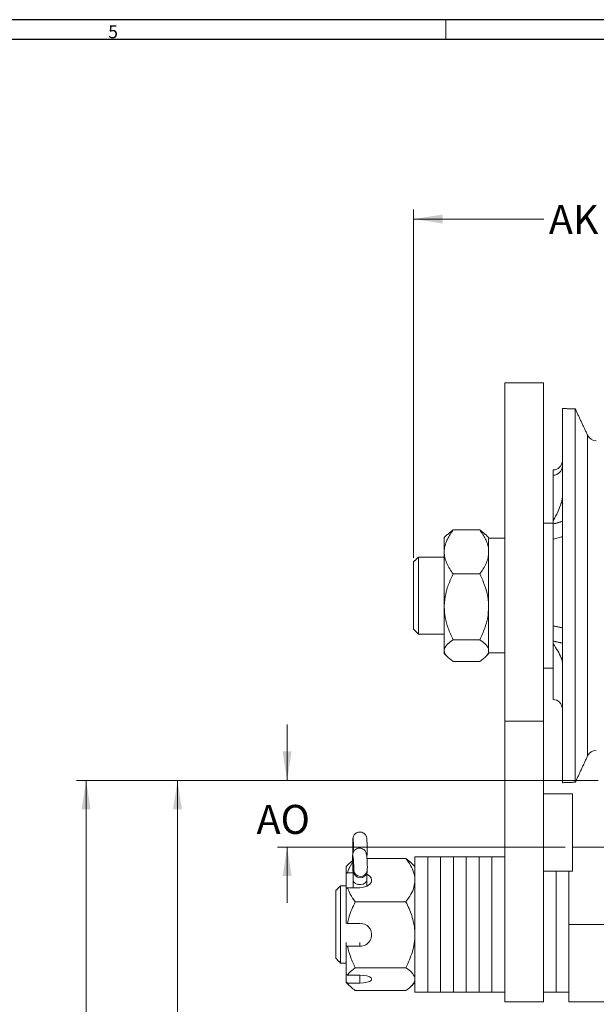
# Model space of a CAD drawing. Units: inches. Extents: x 0.3 to 67.7, y 0.2 to 43.9.
# Drawn here: x 28.5 to 35.9, y 31.2 to 43.9 of the extents above; entities that cross this region are included whole.
import ezdxf

# ---------------------------------------------------------------- set-up
doc = ezdxf.new("R2010")
doc.units = ezdxf.units.IN
doc.header["$MEASUREMENT"] = 0
doc.styles.add('SLDTEXTSTYLE0', font='TXT', dxfattribs={"width": 0.75})
doc.dimstyles.new('SLDDIMSTYLE0', dxfattribs={"dimtxt": 0.375, "dimasz": 0.375, "dimexe": 0, "dimexo": 0.0625, "dimgap": 0.09375, "dimtad": 0, "dimtih": 1, "dimtoh": 1, "dimrnd": 1e-09, "dimzin": 12, "dimdsep": 46, "dimtxsty": 'SLDTEXTSTYLE0', "dimsah": 1, "dimcen": 0.09, "dimadec": 0, "dimazin": 0, "dimtfac": 1, "dimtofl": 0, "dimtmove": 0, "dimatfit": 3, "dimfxl": 1, "dimtolj": 1, "dimtzin": 12, "dimarcsym": 0})
doc.dimstyles.new('SLDDIMSTYLE1', dxfattribs={"dimtxt": 0.375, "dimasz": 0.375, "dimexe": 0, "dimexo": 0.0625, "dimgap": 0.09375, "dimtad": 0, "dimtih": 1, "dimtoh": 1, "dimrnd": 1e-09, "dimzin": 12, "dimdsep": 46, "dimtxsty": 'SLDTEXTSTYLE0', "dimsah": 1, "dimcen": 0.09, "dimadec": 0, "dimazin": 0, "dimtfac": 1, "dimtofl": 0, "dimtmove": 0, "dimatfit": 3, "dimfxl": 1, "dimtolj": 1, "dimtzin": 12, "dimarcsym": 0})

# ---------------------------------------------------------------- blocks, each defined once
blk = doc.blocks.new('*D7')
at = {"color": 7, "linetype": 'Continuous', "lineweight": 0}
for p, q in [((33.55, 36.955), (33.55, 41.46)), ((37.652, 40.336), (37.652, 41.46)), ((33.55, 41.335), (35.235, 41.335)), ((37.652, 41.335), (36.039, 41.335))]:
    blk.add_line(p, q, dxfattribs=at)
for points in [[(33.55, 41.335), (33.925, 41.277), (33.925, 41.392)], [(37.652, 41.335), (37.277, 41.392), (37.277, 41.277)]]:
    blk.add_solid(points, dxfattribs=at)
at = {"color": 7, "linetype": 'Continuous', "lineweight": 0, "insert": (35.298, 41.516), "char_height": 0.375, "attachment_point": 1, "style": 'SLDTEXTSTYLE0'}
blk.add_mtext('AK', dxfattribs=at)
blk = doc.blocks.new('*D12')
at = {"color": 7, "linetype": 'Continuous', "lineweight": 0}
for p, q in [((37.652, 34.03), (37.652, 29.61)), ((32.938, 27.754), (32.938, 29.86)), ((32.938, 29.735), (32.046, 29.735)), ((37.652, 29.735), (32.938, 29.735))]:
    blk.add_line(p, q, dxfattribs=at)
for points in [[(32.938, 29.735), (33.313, 29.677), (33.313, 29.793)], [(37.652, 29.735), (37.277, 29.793), (37.277, 29.677)]]:
    blk.add_solid(points, dxfattribs=at)
at = {"color": 7, "linetype": 'Continuous', "lineweight": 0, "insert": (31.844, 29.916), "char_height": 0.375, "attachment_point": 1, "style": 'SLDTEXTSTYLE0'}
blk.add_mtext('I', dxfattribs=at)
blk = doc.blocks.new('*D17')
at = {"color": 7, "linetype": 'Continuous', "lineweight": 0}
for p, q in [((31.914, 34.08), (31.914, 34.801)), ((35.936, 34.08), (31.789, 34.08)), ((35.508, 33.219), (31.789, 33.219)), ((31.914, 33.219), (31.914, 32.497))]:
    blk.add_line(p, q, dxfattribs=at)
for points in [[(31.914, 34.08), (31.972, 34.455), (31.856, 34.455)], [(31.914, 33.219), (31.856, 32.844), (31.972, 32.844)]]:
    blk.add_solid(points, dxfattribs=at)
at = {"color": 7, "linetype": 'Continuous', "lineweight": 0, "insert": (31.519, 33.764), "char_height": 0.375, "attachment_point": 1, "style": 'SLDTEXTSTYLE0'}
blk.add_mtext('AO', dxfattribs=at)
blk = doc.blocks.new('*D20')
at = {"color": 7, "linetype": 'Continuous', "lineweight": 0}
for p, q in [((35.936, 34.08), (29.191, 34.08)), ((29.316, 34.08), (29.316, 22.861)), ((29.316, 9.629), (29.316, 22.256)), ((37.602, 9.629), (29.191, 9.629))]:
    blk.add_line(p, q, dxfattribs=at)
for points in [[(29.316, 34.08), (29.258, 33.705), (29.373, 33.705)], [(29.316, 9.629), (29.373, 10.004), (29.258, 10.004)]]:
    blk.add_solid(points, dxfattribs=at)
at = {"color": 7, "linetype": 'Continuous', "lineweight": 0, "insert": (29.131, 22.739), "char_height": 0.375, "attachment_point": 1, "style": 'SLDTEXTSTYLE0'}
blk.add_mtext('A', dxfattribs=at)
blk = doc.blocks.new('*D22')
at = {"color": 7, "linetype": 'Continuous', "lineweight": 0}
for p, q in [((35.936, 34.08), (30.372, 34.08)), ((30.497, 34.08), (30.497, 29.574)), ((30.497, 24.688), (30.497, 28.969)), ((35.915, 24.688), (30.372, 24.688))]:
    blk.add_line(p, q, dxfattribs=at)
for points in [[(30.497, 34.08), (30.439, 33.705), (30.554, 33.705)], [(30.497, 24.688), (30.554, 25.063), (30.439, 25.063)]]:
    blk.add_solid(points, dxfattribs=at)
at = {"color": 7, "linetype": 'Continuous', "lineweight": 0, "insert": (30.367, 29.452), "char_height": 0.375, "attachment_point": 1, "style": 'SLDTEXTSTYLE0'}
blk.add_mtext('S', dxfattribs=at)

msp = doc.modelspace()

# ---------------------------------------------------------------- linework, layer by layer
at = {"color": 7, "linetype": 'Continuous', "lineweight": 30}
for p, q in [((0.29, 43.911), (67.718, 43.911)), ((0.54, 43.661), (67.468, 43.661))]:
    msp.add_line(p, q, dxfattribs=at)
at = {"color": 7, "linetype": 'Continuous', "lineweight": 0}
msp.add_line((33.968, 43.911), (33.968, 43.661), dxfattribs=at)
at = {"color": 7, "linetype": 'Continuous', "lineweight": 15}
for p, q in [((35.228, 39.219), (34.728, 39.219)), ((34.728, 39.219), (34.728, 34.844)), ((35.228, 39.219), (35.228, 34.844)), ((35.473, 35.653), (35.473, 38.886)), ((35.64, 35.655), (35.64, 38.881)), ((35.799, 35.769), (35.799, 38.541)), ((35.353, 38.092), (35.353, 38.024)), ((35.353, 38.024), (35.353, 37.998)), ((35.353, 37.998), (35.353, 37.998)), ((35.353, 37.998), (35.353, 37.439)), ((35.353, 37.394), (35.353, 37.439)), ((34.404, 37.318), (34.061, 37.318)), ((33.945, 37.033), (33.945, 37.219)), ((34.52, 37.219), (34.52, 37.033)), ((35.353, 37.197), (35.353, 36.078)), ((33.945, 36.324), (33.945, 37.033)), ((34.52, 37.033), (34.52, 36.324)), ((33.55, 36.033), (33.55, 36.905)), ((33.612, 36.967), (33.612, 35.971)), ((34.404, 36.748), (34.061, 36.748)), ((33.945, 35.759), (33.945, 36.324)), ((34.52, 36.324), (34.52, 35.759)), ((34.404, 35.899), (34.061, 35.899)), ((35.353, 35.882), (35.353, 35.845)), ((33.945, 35.719), (33.945, 35.759)), ((34.52, 35.759), (34.52, 35.719)), ((35.353, 35.845), (35.353, 35.125)), ((35.799, 34.396), (35.799, 35.769)), ((35.473, 34.051), (35.473, 35.653)), ((35.64, 34.057), (35.64, 35.655)), ((34.404, 35.619), (34.061, 35.619)), ((35.353, 35.384), (35.353, 35.363)), ((35.228, 34.844), (34.728, 34.844)), ((34.728, 34.844), (34.728, 31.219)), ((35.228, 34.844), (35.228, 31.219)), ((35.603, 33.906), (35.228, 33.906)), ((35.603, 33.906), (35.603, 32.906)), ((36.063, 33.219), (35.603, 33.219)), ((32.764, 33.201), (32.763, 33.198)), ((32.765, 33.147), (32.764, 33.201)), ((32.774, 33.201), (32.764, 33.201)), ((32.765, 33.147), (32.765, 33.145)), ((32.766, 33.138), (32.765, 33.147)), ((32.945, 33.101), (32.947, 33.114)), ((33.567, 33.094), (33.567, 33.056)), ((33.732, 33.094), (33.732, 33.056)), ((33.733, 33.094), (33.733, 33.056)), ((33.898, 33.094), (33.898, 33.056)), ((33.899, 33.094), (33.899, 33.056)), ((34.064, 33.094), (34.064, 33.056)), ((34.065, 33.094), (34.065, 33.056)), ((34.23, 33.094), (34.23, 33.056)), ((34.231, 33.094), (34.231, 33.056)), ((34.396, 33.094), (34.396, 33.056)), ((34.397, 33.094), (34.397, 33.056)), ((34.562, 33.094), (34.562, 33.056)), ((34.563, 33.094), (34.563, 33.056)), ((32.679, 32.877), (32.679, 32.969)), ((32.762, 33.03), (32.762, 33.032)), ((32.773, 33.031), (32.762, 33.03)), ((32.764, 32.976), (32.762, 33.03)), ((32.764, 32.976), (32.764, 32.977)), ((32.775, 32.976), (32.764, 32.976)), ((32.946, 33.071), (33.45, 33.071)), ((33.566, 32.791), (33.566, 32.969)), ((33.567, 33.056), (33.567, 31.344)), ((33.732, 33.056), (33.732, 31.344)), ((33.733, 33.056), (33.733, 31.344)), ((33.898, 33.056), (33.898, 31.344)), ((33.899, 33.056), (33.899, 31.344)), ((34.064, 33.056), (34.064, 31.344)), ((34.065, 33.056), (34.065, 31.344)), ((34.23, 33.056), (34.23, 31.344)), ((34.231, 33.056), (34.231, 31.344)), ((34.396, 33.056), (34.396, 31.344)), ((34.397, 33.056), (34.397, 31.344)), ((34.562, 33.056), (34.562, 31.344)), ((34.563, 33.056), (34.563, 31.344)), ((32.679, 32.683), (32.679, 32.877)), ((32.767, 32.888), (32.694, 32.888)), ((32.775, 32.923), (32.772, 32.905)), ((35.603, 32.906), (35.228, 32.906)), ((35.393, 32.906), (35.393, 31.344)), ((35.394, 32.906), (35.394, 31.344)), ((35.558, 32.219), (35.558, 32.906)), ((32.606, 32.719), (32.606, 31.896)), ((32.768, 32.793), (32.768, 32.799)), ((32.768, 32.793), (32.768, 32.694)), ((32.769, 32.793), (32.768, 32.793)), ((32.769, 32.789), (32.769, 32.694)), ((33.566, 32.086), (33.566, 32.791)), ((32.544, 31.936), (32.544, 32.657)), ((32.679, 32.236), (32.679, 32.683)), ((32.694, 32.694), (32.856, 32.694)), ((32.795, 32.512), (33.45, 32.512)), ((32.694, 32.233), (32.856, 32.233)), ((36.093, 32.219), (35.558, 32.219)), ((35.558, 31.219), (35.558, 32.219)), ((33.566, 31.513), (33.566, 32.086)), ((32.544, 31.781), (32.544, 31.936)), ((32.679, 31.941), (32.679, 31.986)), ((32.679, 31.578), (32.679, 31.941)), ((32.856, 31.938), (32.694, 31.938)), ((32.856, 31.938), (32.856, 31.986)), ((32.606, 31.896), (32.606, 31.719)), ((32.679, 31.578), (32.679, 31.476)), ((32.694, 31.564), (32.856, 31.564)), ((32.795, 31.659), (33.45, 31.659)), ((32.856, 31.564), (32.856, 31.462)), ((32.679, 31.469), (32.679, 31.476)), ((32.856, 31.462), (32.694, 31.462)), ((33.566, 31.469), (33.566, 31.513)), ((32.795, 31.366), (33.45, 31.366)), ((35.228, 31.219), (34.728, 31.219)), ((35.558, 31.219), (39.746, 31.219))]:
    msp.add_line(p, q, dxfattribs=at)
at = {"color": 7, "linetype": 'Continuous', "lineweight": 15, "flags": 128}
for points in [[(32.764, 33.201), (32.763, 33.24), (32.763, 33.278), (32.764, 33.306), (32.766, 33.32), (32.768, 33.318), (32.77, 33.3), (32.772, 33.269), (32.773, 33.231), (32.774, 33.191), (32.773, 33.158)], [(32.762, 33.03), (32.761, 33.067), (32.761, 33.095), (32.763, 33.109), (32.765, 33.106), (32.768, 33.087), (32.771, 33.055), (32.774, 33.017), (32.775, 32.977), (32.775, 32.944), (32.775, 32.923)], [(32.941, 33.129), (32.944, 33.136), (32.949, 33.154)], [(32.856, 32.694), (32.903, 32.699), (32.945, 32.713), (32.978, 32.734), (32.999, 32.761), (33.006, 32.791), (32.999, 32.821), (32.978, 32.848), (32.947, 32.868)], [(32.769, 32.789), (32.777, 32.767), (32.798, 32.749), (32.828, 32.737), (32.863, 32.735), (32.897, 32.741), (32.924, 32.755), (32.941, 32.775), (32.944, 32.791)], [(32.856, 31.564), (32.903, 31.561), (32.945, 31.554), (32.978, 31.543), (32.999, 31.529), (33.006, 31.513), (32.999, 31.497), (32.978, 31.483), (32.945, 31.472), (32.903, 31.465), (32.856, 31.462)]]:
    msp.add_lwpolyline(points, dxfattribs=at)
at = {"color": 7, "linetype": 'Continuous', "lineweight": 15}
for centre, radius, start, end in [((35.912, 38.594), 0.125, 205, 270), ((35.353, 38.212), 0.12, 270.0597, 0), ((35.353, 38.144), 0.12, 270.0597, 0), ((35.353, 35.005), 0.12, 0, 89.9403), ((35.912, 34.344), 0.125, 90, 155), ((36.2, 32.996), 3.255, 177.8058, 178.5367), ((27.84, 32.778), 4.928, 0.1675, 2.296), ((33.978, 32.806), 1.21, 175.3102, 180.7891), ((32.861, 32.911), 0.0884, 183.9132, 350.7112), ((32.863, 32.929), 0.0884, 183.9128, 350.7205), ((32.858, 32.086), 0.148, 269.3358, 90.6642)]:
    msp.add_arc(centre, radius, start, end, dxfattribs=at)
for points in [[(35.64, 38.881), (35.473, 38.886)], [(35.799, 38.541), (35.64, 38.881)], [(35.473, 37.663), (35.459, 37.667)], [(35.353, 37.394), (35.473, 37.428)], [(33.991, 37.261), (34.061, 37.318)], [(34.475, 37.261), (34.404, 37.318)], [(35.353, 37.406), (35.228, 37.406)], [(33.989, 37.263), (33.945, 37.219)], [(34.52, 37.219), (34.477, 37.263)], [(34.728, 37.21), (34.52, 37.21)], [(33.612, 36.967), (33.55, 36.905)], [(33.945, 36.967), (33.612, 36.967)], [(33.55, 36.033), (33.612, 35.971)], [(35.353, 36.078), (35.473, 36.052)], [(33.612, 35.971), (33.945, 35.971)], [(35.473, 35.854), (35.353, 35.882)], [(33.945, 35.719), (33.989, 35.675)], [(34.477, 35.675), (34.52, 35.719)], [(34.52, 35.727), (34.728, 35.727)], [(35.459, 35.661), (35.473, 35.664)], [(35.228, 35.531), (35.353, 35.531)], [(35.353, 35.384), (35.353, 35.384)], [(35.64, 34.057), (35.799, 34.396)], [(35.473, 34.051), (35.64, 34.057)], [(32.763, 33.198), (32.765, 33.145)], [(32.947, 33.114), (32.949, 33.154)], [(33.732, 33.094), (33.567, 33.094)], [(33.898, 33.094), (33.733, 33.094)], [(34.064, 33.094), (33.899, 33.094)], [(34.23, 33.094), (34.065, 33.094)], [(34.396, 33.094), (34.231, 33.094)], [(34.562, 33.094), (34.397, 33.094)], [(34.728, 33.094), (34.563, 33.094)], [(32.727, 33.017), (32.679, 32.969)], [(32.762, 33.032), (32.764, 32.977)], [(33.516, 33.016), (33.45, 33.071)], [(33.566, 32.969), (33.518, 33.017)], [(32.948, 32.896), (32.95, 32.915)], [(32.606, 32.719), (32.544, 32.657)], [(32.679, 32.719), (32.606, 32.719)], [(32.768, 32.799), (32.768, 32.694)], [(32.944, 32.713), (32.944, 32.791)], [(33.567, 32.719), (33.566, 32.719)], [(33.733, 32.719), (33.732, 32.719)], [(33.899, 32.719), (33.898, 32.719)], [(34.065, 32.719), (34.064, 32.719)], [(34.231, 32.719), (34.23, 32.719)], [(34.397, 32.719), (34.396, 32.719)], [(34.563, 32.719), (34.562, 32.719)], [(35.394, 32.719), (35.393, 32.719)], [(32.679, 32.236), (32.694, 32.233)], [(32.694, 31.938), (32.679, 31.941)], [(32.544, 31.781), (32.606, 31.719)], [(32.606, 31.719), (32.679, 31.719)], [(33.566, 31.719), (33.567, 31.719)], [(33.732, 31.719), (33.733, 31.719)], [(33.898, 31.719), (33.899, 31.719)], [(34.064, 31.719), (34.065, 31.719)], [(34.23, 31.719), (34.231, 31.719)], [(34.396, 31.719), (34.397, 31.719)], [(34.562, 31.719), (34.563, 31.719)], [(35.393, 31.719), (35.394, 31.719)], [(32.679, 31.578), (32.694, 31.564)], [(32.694, 31.462), (32.679, 31.476)], [(32.679, 31.469), (32.727, 31.421)], [(33.518, 31.42), (33.566, 31.469)], [(33.567, 31.344), (33.732, 31.344)], [(33.733, 31.344), (33.898, 31.344)], [(33.899, 31.344), (34.064, 31.344)], [(34.065, 31.344), (34.23, 31.344)], [(34.231, 31.344), (34.396, 31.344)], [(34.397, 31.344), (34.562, 31.344)], [(34.563, 31.344), (34.728, 31.344)], [(35.228, 31.344), (35.393, 31.344)], [(35.394, 31.344), (35.558, 31.344)]]:
    msp.add_open_spline(points, degree=1, dxfattribs=at)
for points, knots in [([(35.459, 37.667), (35.445, 37.628), (35.417, 37.549), (35.374, 37.476), (35.354, 37.439), (35.353, 37.439)], [0, 0, 0, 0, 0.494735, 0.99788, 1, 1, 1, 1]), ([(35.473, 37.735), (35.471, 37.72), (35.468, 37.698), (35.461, 37.673), (35.459, 37.667)], [0, 0, 0, 0, 0.740131, 1, 1, 1, 1]), ([(34.061, 37.318), (34.034, 37.279), (33.993, 37.22), (33.96, 37.135), (33.947, 37.079), (33.946, 37.045), (33.945, 37.033)], [0, 0, 0, 0, 0.43205, 0.655927, 0.879651, 1, 1, 1, 1]), ([(34.404, 37.318), (34.432, 37.279), (34.473, 37.22), (34.506, 37.135), (34.519, 37.079), (34.52, 37.045), (34.52, 37.033)], [0, 0, 0, 0, 0.43205, 0.655927, 0.879651, 1, 1, 1, 1]), ([(35.353, 37.394), (35.353, 37.371), (35.353, 37.327), (35.353, 37.256), (35.353, 37.217), (35.353, 37.197)], [0, 0, 0, 0, 0.327114, 0.654466, 1, 1, 1, 1]), ([(35.473, 37.23), (35.465, 37.228), (35.425, 37.217), (35.385, 37.206), (35.353, 37.197)], [0, 0, 0, 0, 0.209071, 1, 1, 1, 1]), ([(33.945, 37.033), (33.947, 37.009), (33.951, 36.959), (33.984, 36.861), (34.031, 36.793), (34.061, 36.748)], [0, 0, 0, 0, 0.249707, 0.504625, 1, 1, 1, 1]), ([(34.52, 37.033), (34.519, 37.009), (34.515, 36.959), (34.482, 36.861), (34.435, 36.793), (34.404, 36.748)], [0, 0, 0, 0, 0.249707, 0.504625, 1, 1, 1, 1]), ([(34.061, 36.748), (34.044, 36.712), (34.005, 36.63), (33.96, 36.493), (33.946, 36.386), (33.945, 36.328), (33.945, 36.324)], [0, 0, 0, 0, 0.270236, 0.61345, 0.966922, 1, 1, 1, 1]), ([(34.404, 36.748), (34.422, 36.712), (34.461, 36.63), (34.505, 36.493), (34.52, 36.386), (34.52, 36.328), (34.52, 36.324)], [0, 0, 0, 0, 0.270236, 0.6134496, 0.9669219, 1, 1, 1, 1]), ([(33.945, 36.324), (33.948, 36.278), (33.954, 36.184), (33.995, 36.041), (34.038, 35.948), (34.061, 35.899)], [0, 0, 0, 0, 0.311532, 0.632762, 1, 1, 1, 1]), ([(34.52, 36.324), (34.518, 36.278), (34.512, 36.184), (34.471, 36.041), (34.428, 35.948), (34.404, 35.899)], [0, 0, 0, 0, 0.311532, 0.632762, 1, 1, 1, 1]), ([(35.353, 36.078), (35.353, 36.057), (35.353, 36.016), (35.353, 35.95), (35.353, 35.907), (35.353, 35.886), (35.353, 35.882)], [0, 0, 0, 0, 0.307429, 0.61446, 0.931536, 1, 1, 1, 1]), ([(34.061, 35.899), (34.034, 35.88), (33.993, 35.85), (33.96, 35.809), (33.947, 35.781), (33.946, 35.765), (33.945, 35.759)], [0, 0, 0, 0, 0.43205, 0.655927, 0.879651, 1, 1, 1, 1]), ([(34.404, 35.899), (34.432, 35.88), (34.473, 35.85), (34.506, 35.809), (34.519, 35.781), (34.52, 35.765), (34.52, 35.759)], [0, 0, 0, 0, 0.432051, 0.655927, 0.879651, 1, 1, 1, 1]), ([(33.945, 35.759), (33.947, 35.747), (33.951, 35.722), (33.984, 35.674), (34.031, 35.641), (34.061, 35.619)], [0, 0, 0, 0, 0.249708, 0.504626, 1, 1, 1, 1]), ([(34.52, 35.759), (34.519, 35.747), (34.515, 35.722), (34.482, 35.674), (34.435, 35.641), (34.404, 35.619)], [0, 0, 0, 0, 0.249708, 0.504626, 1, 1, 1, 1]), ([(35.353, 35.845), (35.354, 35.845), (35.374, 35.815), (35.416, 35.756), (35.445, 35.692), (35.459, 35.661)], [0, 0, 0, 0, 0.002121, 0.499079, 1, 1, 1, 1]), ([(35.459, 35.661), (35.464, 35.647), (35.472, 35.628), (35.473, 35.615), (35.473, 35.612)], [0, 0, 0, 0, 0.733504, 1, 1, 1, 1]), ([(32.949, 33.24), (32.949, 33.24), (32.949, 33.253), (32.948, 33.278), (32.946, 33.309), (32.945, 33.329), (32.942, 33.345), (32.936, 33.362), (32.925, 33.381), (32.907, 33.399), (32.88, 33.412), (32.849, 33.416), (32.82, 33.408), (32.797, 33.394), (32.783, 33.378), (32.774, 33.362), (32.769, 33.348), (32.767, 33.337), (32.765, 33.325), (32.764, 33.308), (32.763, 33.28), (32.763, 33.245), (32.763, 33.217), (32.763, 33.202), (32.763, 33.198)], [0, 0, 0, 0, 0.002995, 0.069412, 0.13676, 0.208839, 0.247071, 0.279009, 0.3153, 0.363821, 0.415661, 0.472324, 0.530038, 0.575865, 0.614701, 0.647948, 0.675698, 0.698774, 0.726903, 0.783761, 0.849359, 0.918083, 0.981046, 1, 1, 1, 1]), ([(32.949, 33.154), (32.949, 33.159), (32.949, 33.174), (32.95, 33.203), (32.949, 33.228), (32.949, 33.24)], [0, 0, 0, 0, 0.207896, 0.61884, 1, 1, 1, 1]), ([(35.603, 33.219), (35.618, 33.219), (35.646, 33.219), (35.676, 33.219), (35.681, 33.219), (35.683, 33.219)], [0, 0, 0, 0, 0.345282, 0.670357, 1, 1, 1, 1]), ([(32.949, 33.032), (32.948, 33.041), (32.947, 33.063), (32.945, 33.094), (32.942, 33.116), (32.939, 33.131), (32.935, 33.146), (32.928, 33.162), (32.914, 33.18), (32.894, 33.196), (32.865, 33.205), (32.834, 33.205), (32.807, 33.194), (32.787, 33.179), (32.775, 33.162), (32.767, 33.146), (32.764, 33.133), (32.762, 33.121), (32.761, 33.107), (32.76, 33.085), (32.761, 33.057), (32.761, 33.039), (32.762, 33.032)], [0, 0, 0, 0, 0.055917, 0.128991, 0.205278, 0.250788, 0.283807, 0.319055, 0.360649, 0.413631, 0.472333, 0.534456, 0.593253, 0.640943, 0.681711, 0.716632, 0.745643, 0.772046, 0.812271, 0.889689, 0.959797, 1, 1, 1, 1]), ([(32.694, 32.888), (32.709, 32.928), (32.727, 32.974), (32.758, 33.017), (32.762, 33.023)], [0, 0, 0, 0, 0.864739, 1, 1, 1, 1]), ([(32.76, 33.043), (32.751, 33.037), (32.738, 33.028), (32.731, 33.019), (32.728, 33.016)], [0, 0, 0, 0, 0.690353, 1, 1, 1, 1]), ([(32.95, 32.915), (32.95, 32.919), (32.951, 32.931), (32.952, 32.953), (32.951, 32.986), (32.95, 33.014), (32.949, 33.029), (32.949, 33.032)], [0, 0, 0, 0, 0.149435, 0.419085, 0.673393, 0.939879, 1, 1, 1, 1]), ([(33.45, 33.071), (33.466, 33.049), (33.505, 32.997), (33.55, 32.908), (33.566, 32.835), (33.566, 32.796), (33.566, 32.791)], [0, 0, 0, 0, 0.245353, 0.595081, 0.955343, 1, 1, 1, 1]), ([(32.679, 32.877), (32.683, 32.879), (32.688, 32.883), (32.693, 32.887), (32.694, 32.888)], [0, 0, 0, 0, 0.708767, 1, 1, 1, 1]), ([(32.944, 32.791), (32.944, 32.8), (32.945, 32.825), (32.945, 32.858), (32.947, 32.884), (32.947, 32.893), (32.948, 32.896)], [0, 0, 0, 0, 0.180299, 0.517568, 0.811735, 1, 1, 1, 1]), ([(33.566, 32.791), (33.564, 32.761), (33.558, 32.7), (33.517, 32.605), (33.474, 32.544), (33.45, 32.512)], [0, 0, 0, 0, 0.310302, 0.630196, 1, 1, 1, 1]), ([(32.694, 32.694), (32.693, 32.693), (32.688, 32.689), (32.683, 32.686), (32.679, 32.683)], [0, 0, 0, 0, 0.291233, 1, 1, 1, 1]), ([(32.795, 32.512), (32.772, 32.544), (32.729, 32.603), (32.705, 32.666), (32.694, 32.694)], [0, 0, 0, 0, 0.554859, 1, 1, 1, 1]), ([(32.694, 32.233), (32.7, 32.258), (32.722, 32.354), (32.764, 32.445), (32.795, 32.512)], [0, 0, 0, 0, 0.256541, 1, 1, 1, 1]), ([(33.45, 32.512), (33.478, 32.453), (33.519, 32.365), (33.552, 32.238), (33.565, 32.154), (33.566, 32.103), (33.566, 32.086)], [0, 0, 0, 0, 0.43205, 0.655927, 0.879651, 1, 1, 1, 1]), ([(33.566, 32.086), (33.565, 32.049), (33.561, 31.974), (33.528, 31.828), (33.481, 31.727), (33.45, 31.659)], [0, 0, 0, 0, 0.2497075, 0.504626, 1, 1, 1, 1]), ([(32.795, 31.659), (32.774, 31.704), (32.731, 31.793), (32.707, 31.889), (32.694, 31.938)], [0, 0, 0, 0, 0.495947, 1, 1, 1, 1]), ([(32.694, 31.564), (32.7, 31.572), (32.722, 31.605), (32.764, 31.636), (32.795, 31.659)], [0, 0, 0, 0, 0.256541, 1, 1, 1, 1]), ([(33.45, 31.659), (33.478, 31.639), (33.519, 31.609), (33.552, 31.565), (33.565, 31.537), (33.566, 31.519), (33.566, 31.513)], [0, 0, 0, 0, 0.4320506, 0.6559265, 0.8796513, 1, 1, 1, 1]), ([(32.795, 31.366), (32.774, 31.382), (32.731, 31.412), (32.707, 31.445), (32.694, 31.462)], [0, 0, 0, 0, 0.4959474, 1, 1, 1, 1]), ([(33.566, 31.513), (33.565, 31.5), (33.561, 31.474), (33.528, 31.424), (33.481, 31.389), (33.45, 31.366)], [0, 0, 0, 0, 0.249707, 0.504626, 1, 1, 1, 1])]:
    msp.add_open_spline(points, degree=3, knots=knots, dxfattribs=at)

# ---------------------------------------------------------------- texts
at = {"color": 7, "linetype": 'Continuous', "lineweight": 0, "insert": (29.601, 43.838), "char_height": 0.167, "attachment_point": 1, "style": 'SLDTEXTSTYLE0'}
msp.add_mtext('5', dxfattribs=at)

# ---------------------------------------------------------------- dimensions: what is measured, and where the dimension line sits
at = {"color": 7, "linetype": 'Continuous', "lineweight": 0}
for base, p1, p2, text, picture, middle in [((37.652, 41.335), (33.55, 36.905), (37.652, 40.286), 'AK', '*D7', (35.637, 41.335)), ((37.652, 29.735), (32.938, 27.704), (37.652, 34.08), 'I', '*D12', (31.914, 29.735))]:
    dim = msp.add_linear_dim(base=base, p1=p1, p2=p2, text=text, dimstyle='SLDDIMSTYLE0', dxfattribs=at)
    dim.commit()
    dim.dimension.update_dxf_attribs({"geometry": picture, "text_midpoint": middle})
for base, p1, p2, text, dimstyle, picture, middle in [((31.914, 33.219), (35.986, 34.08), (35.558, 33.219), 'AO', 'SLDDIMSTYLE1', '*D17', (31.914, 33.583)), ((29.316, 34.08), (37.652, 9.629), (35.986, 34.08), 'A', 'SLDDIMSTYLE0', '*D20', (29.316, 22.558)), ((30.497, 24.688), (35.986, 34.08), (35.965, 24.688), 'S', 'SLDDIMSTYLE0', '*D22', (30.497, 29.271))]:
    dim = msp.add_linear_dim(base=base, p1=p1, p2=p2, angle=90, text=text, dimstyle=dimstyle, dxfattribs=at)
    dim.commit()
    dim.dimension.update_dxf_attribs({"geometry": picture, "text_midpoint": middle})

doc.saveas('drawing.dxf')
